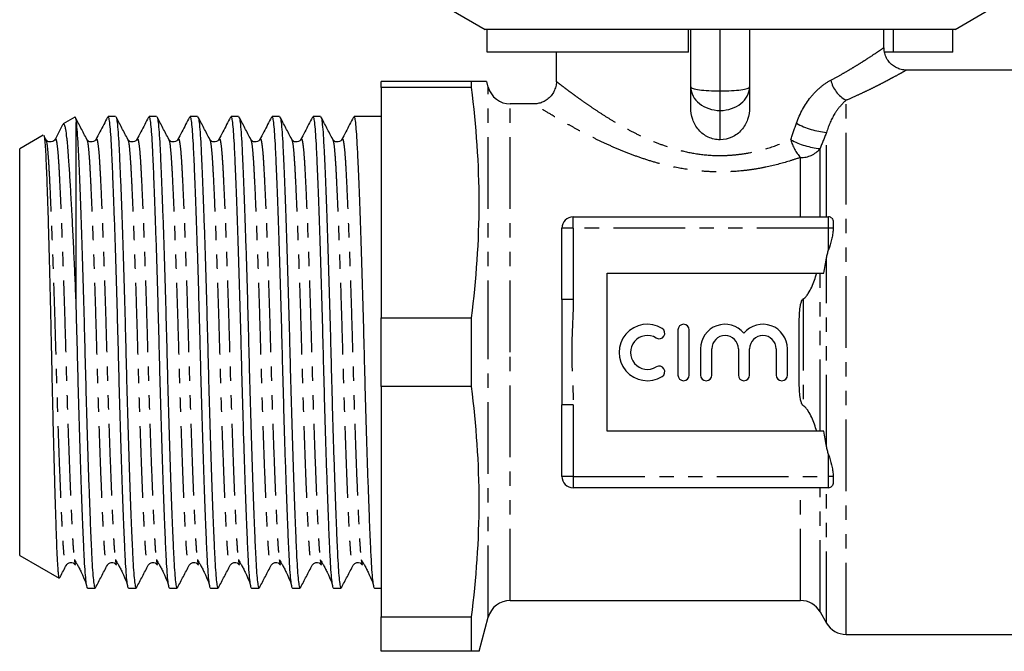
# Model space of a CAD drawing. Extents: x 67 to 312, y 9 to 289.
# Drawn here: x 137 to 225, y 192 to 248 of the extents above; entities that cross this region are included whole.
import ezdxf

# ---------------------------------------------------------------- set-up
doc = ezdxf.new("R2010")
doc.units = 0
doc.linetypes.add('PHANTOM', pattern=[12.7, 6.35, -1.27, 1.27, -1.27, 1.27, -1.27])
doc.layers.get('0').update_dxf_attribs({"linetype": 'CONTINUOUS'})

msp = doc.modelspace()

# ---------------------------------------------------------------- linework, layer by layer
at = {"color": 7, "linetype": 'CONTINUOUS'}
for p, q in [((175.569, 249.253), (178.569, 247.521)), ((220.169, 247.521), (223.169, 249.253)), ((178.758, 247.521), (178.569, 247.521)), ((196.569, 247.521), (178.758, 247.521)), ((178.758, 245.521), (178.758, 247.521)), ((220.169, 247.521), (196.569, 247.521)), ((196.569, 245.521), (196.569, 247.521)), ((196.769, 242.422), (196.769, 247.521)), ((201.969, 247.521), (201.969, 242.422)), ((213.869, 245.918), (213.869, 247.521)), ((214.715, 245.521), (214.715, 247.521)), ((219.979, 245.521), (219.979, 247.521)), ((196.569, 245.521), (178.758, 245.521)), ((184.869, 245.521), (184.869, 242.915)), ((214.715, 245.521), (213.914, 245.521)), ((219.979, 245.521), (214.715, 245.521)), ((231.969, 243.921), (215.867, 243.921)), ((177.369, 242.921), (169.369, 242.921)), ((169.369, 242.372), (169.369, 242.921)), ((177.369, 242.372), (169.369, 242.372)), ((169.369, 242.372), (169.369, 221.97)), ((177.369, 242.372), (177.369, 242.921)), ((178.847, 242.404), (178.708, 242.921)), ((196.769, 240.612), (196.769, 242.422)), ((201.969, 242.422), (201.969, 240.612)), ((182.88, 240.921), (180.779, 240.921)), ((142.256, 239.756), (141.22, 239.158)), ((145.861, 239.821), (145.203, 239.821)), ((149.489, 239.821), (148.831, 239.821)), ((153.117, 239.821), (152.459, 239.821)), ((156.745, 239.821), (156.087, 239.821)), ((160.373, 239.821), (159.715, 239.821)), ((164.001, 239.821), (163.343, 239.821)), ((169.369, 239.821), (166.971, 239.821)), ((141.171, 239.078), (140.495, 237.783)), ((142.369, 223.182), (142.369, 239.285)), ((139.458, 238.14), (137.369, 236.934)), ((139.685, 237.783), (139.507, 238.122)), ((139.68, 237.736), (139.684, 237.725)), ((140.495, 237.725), (140.5, 237.738)), ((143.308, 237.736), (143.312, 237.725)), ((144.123, 237.725), (144.128, 237.738)), ((146.936, 237.736), (146.94, 237.725)), ((147.751, 237.725), (147.756, 237.738)), ((150.564, 237.736), (150.568, 237.725)), ((151.379, 237.725), (151.384, 237.738)), ((154.192, 237.736), (154.196, 237.725)), ((155.007, 237.725), (155.012, 237.738)), ((157.82, 237.736), (157.824, 237.725)), ((158.635, 237.725), (158.64, 237.738)), ((161.448, 237.736), (161.452, 237.725)), ((162.263, 237.725), (162.268, 237.738)), ((165.076, 237.736), (165.08, 237.725)), ((165.891, 237.725), (165.896, 237.738)), ((137.369, 218.921), (137.369, 236.934)), ((186.369, 230.921), (208.969, 230.921)), ((209.369, 230.46), (209.369, 229.921)), ((185.369, 223.585), (185.369, 229.921)), ((209.369, 229.921), (209.369, 229.801)), ((189.369, 225.921), (208.539, 225.921)), ((189.369, 211.921), (189.369, 225.921)), ((185.369, 223.585), (185.369, 214.257)), ((169.369, 221.97), (177.369, 221.97)), ((169.369, 215.872), (169.369, 221.97)), ((177.369, 215.872), (177.369, 221.97)), ((195.634, 220.902), (195.634, 216.902)), ((196.634, 216.902), (196.634, 220.902)), ((206.369, 216.673), (206.369, 221.169)), ((137.369, 200.908), (137.369, 218.921)), ((197.634, 219.228), (197.634, 216.902)), ((198.634, 216.902), (198.634, 219.228)), ((200.982, 219.228), (200.982, 216.902)), ((201.982, 216.902), (201.982, 219.228)), ((204.33, 219.228), (204.33, 216.902)), ((205.33, 216.902), (205.33, 219.228)), ((177.369, 215.872), (169.369, 215.872)), ((169.369, 215.872), (169.369, 195.47)), ((185.369, 207.921), (185.369, 214.257)), ((208.539, 211.921), (189.369, 211.921)), ((209.369, 208.041), (209.369, 207.921)), ((209.369, 207.921), (209.369, 207.382)), ((208.969, 206.921), (186.369, 206.921)), ((137.369, 200.908), (140.853, 198.896)), ((141.494, 200.107), (141.498, 200.117)), ((145.122, 200.107), (145.126, 200.117)), ((148.75, 200.107), (148.754, 200.117)), ((152.378, 200.107), (152.382, 200.117)), ((156.006, 200.107), (156.01, 200.117)), ((159.634, 200.107), (159.638, 200.117)), ((163.262, 200.107), (163.266, 200.117)), ((166.89, 200.107), (166.894, 200.117)), ((143.389, 198.021), (144.047, 198.021)), ((147.017, 198.021), (147.675, 198.021)), ((150.645, 198.021), (151.303, 198.021)), ((154.273, 198.021), (154.931, 198.021)), ((157.901, 198.021), (158.559, 198.021)), ((161.529, 198.021), (162.187, 198.021)), ((165.157, 198.021), (165.815, 198.021)), ((168.785, 198.021), (169.369, 198.021)), ((180.779, 196.921), (206.482, 196.921)), ((169.369, 195.47), (177.369, 195.47)), ((169.369, 192.421), (169.369, 195.47)), ((177.369, 192.421), (177.369, 195.47)), ((178.039, 192.421), (178.847, 195.439)), ((208.214, 195.921), (208.791, 194.921)), ((210.523, 193.921), (231.969, 193.921)), ((177.369, 192.421), (169.369, 192.421))]:
    msp.add_line(p, q, dxfattribs=at)
at = {"color": 8, "linetype": 'PHANTOM'}
for p, q in [((199.369, 242.076), (199.369, 247.521)), ((178.847, 218.921), (178.847, 242.404)), ((199.369, 240.344), (199.369, 242.076)), ((180.779, 218.921), (180.779, 240.921)), ((210.523, 193.921), (210.523, 241.243)), ((199.369, 237.746), (199.369, 240.344)), ((208.791, 230.921), (208.791, 238.405)), ((208.214, 230.921), (208.214, 236.961)), ((206.482, 230.921), (206.482, 236.177)), ((186.369, 229.921), (186.369, 230.921)), ((208.969, 229.921), (208.969, 230.921)), ((186.369, 229.921), (185.369, 229.921)), ((186.369, 229.921), (186.369, 223.585)), ((208.969, 229.921), (186.369, 229.921)), ((208.969, 227.988), (208.969, 229.921)), ((209.369, 229.921), (208.969, 229.921)), ((208.791, 210.569), (208.791, 227.273)), ((208.214, 211.921), (208.214, 225.921)), ((186.369, 223.585), (185.369, 223.585)), ((206.721, 223.652), (206.721, 214.19)), ((178.847, 195.439), (178.847, 218.921)), ((180.779, 196.921), (180.779, 218.921)), ((186.369, 214.257), (185.369, 214.257)), ((186.369, 214.257), (186.369, 207.921)), ((208.969, 207.921), (208.969, 209.854)), ((186.369, 207.921), (185.369, 207.921)), ((186.369, 207.921), (186.369, 206.921)), ((186.369, 207.921), (208.969, 207.921)), ((209.369, 207.921), (208.969, 207.921)), ((208.969, 206.921), (208.969, 207.921)), ((206.482, 196.921), (206.482, 206.921)), ((208.214, 195.921), (208.214, 206.921)), ((208.791, 194.921), (208.791, 206.921))]:
    msp.add_line(p, q, dxfattribs=at)
at = {"color": 7, "linetype": 'CONTINUOUS'}
for centre, radius, start, end in [((180.779, 242.921), 2, 195, 270), ((186.369, 229.921), 1, 90, 180), ((208.969, 230.521), 0.4, 41.57697, 90), ((192.932, 218.902), 2.5, 58.62081, 301.37919), ((196.134, 220.902), 0.5, 0, 180), ((199.808, 219.228), 2.174, 39.64611, 180), ((203.156, 219.228), 2.174, 0, 140.35389), ((193.974, 220.61), 0.5, 238.62081, 58.62081), ((192.932, 218.902), 1.5, 58.62081, 301.37919), ((199.808, 219.228), 1.174, 0, 180), ((203.156, 219.228), 1.174, 0, 180), ((193.974, 217.195), 0.5, 301.37919, 121.37919), ((196.134, 216.902), 0.5, 180, 0), ((198.134, 216.902), 0.5, 180, 0), ((201.482, 216.902), 0.5, 180, 0), ((204.83, 216.902), 0.5, 180, 0), ((186.369, 207.921), 1, 180, 270), ((208.969, 207.321), 0.4, 270, 318.42303), ((180.779, 194.921), 2, 90, 165), ((206.482, 194.921), 2, 30, 90), ((210.523, 195.921), 2, 210, 270)]:
    msp.add_arc(centre, radius, start, end, dxfattribs=at)
at = {"color": 8, "linetype": 'PHANTOM'}
for centre, radius, start, end in [((211.782, 243.601), 2.673, 192.36208, 241.90047), ((209.275, 244.769), 6.383, 240.45181, 265.65573), ((209.472, 238.841), 4.005, 195.88262, 221.70749), ((208.957, 244.1), 7.177, 242.2952, 264.06087), ((206.555, 238.321), 2.145, 268.06054, 320.66515)]:
    msp.add_arc(centre, radius, start, end, dxfattribs=at)
for ratio, start_param, end_param in [(0.799408, 3.141593, 4.712389), (0.133235, 3.141593, 4.712389), (0.799408, 4.712389, 6.283185), (0.133235, 4.712389, 6.283185)]:
    msp.add_ellipse((199.369, 242.422), major_axis=(2.6, 0), ratio=ratio, start_param=start_param, end_param=end_param, dxfattribs=at)
for points, knots in [([(209.171, 243.029), (209.471, 243.19), (210.021, 243.486), (210.743, 243.904), (211.372, 244.282), (211.945, 244.64), (212.596, 245.058), (213.111, 245.402), (213.481, 245.653), (213.695, 245.8), (213.824, 245.89), (213.88, 245.929), (213.866, 245.919), (213.865, 245.918)], [0, 0, 0, 0, 0.107794, 0.197525, 0.287691, 0.379296, 0.471443, 0.639114, 0.724073, 0.810186, 0.899577, 0.990574, 1, 1, 1, 1]), ([(215.867, 243.92), (215.867, 243.92), (215.884, 243.93), (215.822, 243.895), (215.676, 243.812), (215.355, 243.633), (214.882, 243.372), (214.251, 243.034), (213.691, 242.741), (213.046, 242.413), (212.326, 242.06), (211.495, 241.668), (210.864, 241.392), (210.523, 241.243)], [0, 0, 0, 0, 0.003465, 0.0955, 0.188434, 0.271285, 0.439818, 0.525608, 0.615556, 0.706056, 0.798149, 0.890737, 1, 1, 1, 1]), ([(184.877, 242.915), (184.874, 242.917), (184.862, 242.927), (184.927, 242.875), (185.079, 242.757), (185.326, 242.566), (185.653, 242.316), (186.054, 242.014), (186.532, 241.66), (187.102, 241.248), (187.769, 240.781), (188.538, 240.263), (189.386, 239.719), (190.293, 239.173), (191.253, 238.637), (192.261, 238.125), (193.341, 237.638), (194.629, 237.144), (196.16, 236.693), (197.991, 236.375), (199.612, 236.323), (200.951, 236.43), (202.271, 236.634), (203.875, 237.044), (205.034, 237.51), (205.62, 237.745)], [0, 0, 0, 0, 0.00874, 0.046171, 0.083976, 0.122537, 0.159541, 0.197121, 0.234976, 0.273372, 0.316057, 0.35903, 0.402835, 0.446904, 0.488716, 0.531034, 0.573623, 0.616814, 0.67579, 0.735851, 0.800833, 0.834037, 0.867925, 0.933307, 1, 1, 1, 1]), ([(206.127, 239.216), (206.427, 240.073), (206.863, 240.863), (207.653, 241.843), (207.943, 242.142), (208.544, 242.651), (208.854, 242.862), (209.171, 243.029)], [0, 0, 0, 0, 0.5, 0.5, 0.75, 0.75, 1, 1, 1, 1]), ([(206.482, 236.177), (206.156, 236.068), (205.17, 235.738), (203.769, 235.377), (202.318, 235.114), (200.824, 234.927), (199.29, 234.87), (197.805, 234.951), (196.416, 235.105), (195.099, 235.352), (193.712, 235.708), (192.561, 236.062), (191.346, 236.499), (190.177, 236.975), (189.074, 237.47), (188.045, 237.968), (187.088, 238.461), (186.197, 238.943), (185.429, 239.377), (184.574, 239.874), (183.898, 240.282), (183.408, 240.584), (183.058, 240.802), (182.875, 240.917), (182.879, 240.915), (182.88, 240.914)], [0, 0, 0, 0, 0.033439, 0.101083, 0.135383, 0.169293, 0.238297, 0.273497, 0.303903, 0.365488, 0.396686, 0.438609, 0.480821, 0.523858, 0.567155, 0.6089, 0.650886, 0.693671, 0.736764, 0.772519, 0.8452, 0.882276, 0.914555, 0.98036, 1, 1, 1, 1]), ([(210.523, 241.243), (210.353, 241.097), (210.182, 240.927), (209.847, 240.538), (209.683, 240.318), (209.228, 239.598), (208.968, 239.029), (208.791, 238.405)], [0, 0, 0, 0, 0.25, 0.25, 0.5, 0.5, 1, 1, 1, 1]), ([(139.684, 237.725), (139.704, 237.691), (139.756, 237.603), (139.836, 236.933), (139.922, 235.815), (140.003, 234.285), (140.092, 232.378), (140.186, 230.096), (140.283, 227.509), (140.379, 224.715), (140.471, 221.823), (140.553, 218.907), (140.636, 215.992), (140.728, 213.101), (140.823, 210.308), (140.92, 207.724), (141.015, 205.445), (141.104, 203.54), (141.184, 202.02), (141.271, 200.883), (141.364, 200.201), (141.44, 199.937), (141.483, 200.072), (141.494, 200.107)], [0, 0, 0, 0, 0.031017, 0.081548, 0.130827, 0.179192, 0.22895, 0.279768, 0.331022, 0.382058, 0.432234, 0.480976, 0.529718, 0.579895, 0.63093, 0.682184, 0.733002, 0.78276, 0.831126, 0.880405, 0.930935, 0.982116, 1, 1, 1, 1]), ([(140.5, 237.738), (140.511, 237.772), (140.554, 237.905), (140.63, 237.641), (140.723, 236.96), (140.809, 235.823), (140.889, 234.303), (140.979, 232.397), (141.073, 230.118), (141.17, 227.534), (141.266, 224.741), (141.357, 221.851), (141.44, 218.935), (141.523, 216.019), (141.614, 213.127), (141.71, 210.333), (141.807, 207.746), (141.901, 205.466), (141.991, 203.553), (142.071, 202.043), (142.145, 201.021), (142.193, 200.69), (142.211, 200.567)], [0, 0, 0, 0, 0.01844, 0.072475, 0.125824, 0.17785, 0.228913, 0.281446, 0.335097, 0.38921, 0.443091, 0.496065, 0.547525, 0.598985, 0.65196, 0.705841, 0.759953, 0.813605, 0.866138, 0.9172, 0.969227, 1, 1, 1, 1]), ([(143.312, 237.725), (143.332, 237.691), (143.384, 237.603), (143.464, 236.933), (143.55, 235.815), (143.631, 234.285), (143.72, 232.378), (143.814, 230.096), (143.911, 227.509), (144.007, 224.715), (144.099, 221.823), (144.181, 218.907), (144.264, 215.992), (144.356, 213.101), (144.451, 210.308), (144.548, 207.724), (144.643, 205.445), (144.732, 203.54), (144.812, 202.02), (144.899, 200.883), (144.992, 200.201), (145.068, 199.937), (145.111, 200.072), (145.122, 200.107)], [0, 0, 0, 0, 0.031017, 0.081548, 0.130827, 0.179192, 0.22895, 0.279768, 0.331022, 0.382058, 0.432234, 0.480976, 0.529718, 0.579895, 0.63093, 0.682184, 0.733002, 0.78276, 0.831126, 0.880405, 0.930935, 0.982116, 1, 1, 1, 1]), ([(144.128, 237.738), (144.139, 237.772), (144.182, 237.905), (144.258, 237.641), (144.351, 236.96), (144.437, 235.823), (144.517, 234.303), (144.607, 232.397), (144.701, 230.118), (144.798, 227.534), (144.894, 224.741), (144.985, 221.851), (145.068, 218.935), (145.151, 216.019), (145.242, 213.127), (145.338, 210.333), (145.435, 207.746), (145.529, 205.466), (145.619, 203.553), (145.699, 202.043), (145.773, 201.021), (145.821, 200.69), (145.839, 200.567)], [0, 0, 0, 0, 0.01844, 0.072475, 0.125824, 0.17785, 0.228913, 0.281446, 0.335097, 0.38921, 0.443091, 0.496065, 0.547525, 0.598985, 0.65196, 0.705841, 0.759953, 0.813605, 0.866138, 0.9172, 0.969227, 1, 1, 1, 1]), ([(146.94, 237.725), (146.96, 237.691), (147.012, 237.603), (147.092, 236.933), (147.178, 235.815), (147.259, 234.285), (147.348, 232.378), (147.442, 230.096), (147.539, 227.509), (147.635, 224.715), (147.727, 221.823), (147.809, 218.907), (147.892, 215.992), (147.984, 213.101), (148.079, 210.308), (148.176, 207.724), (148.271, 205.445), (148.36, 203.54), (148.44, 202.02), (148.527, 200.883), (148.62, 200.201), (148.696, 199.937), (148.739, 200.072), (148.75, 200.107)], [0, 0, 0, 0, 0.031017, 0.081548, 0.130827, 0.179192, 0.22895, 0.279768, 0.331022, 0.382058, 0.432234, 0.480976, 0.529718, 0.579895, 0.63093, 0.682184, 0.733002, 0.78276, 0.831126, 0.880405, 0.930935, 0.982116, 1, 1, 1, 1]), ([(147.756, 237.738), (147.767, 237.772), (147.81, 237.905), (147.886, 237.641), (147.979, 236.96), (148.065, 235.823), (148.145, 234.303), (148.235, 232.397), (148.329, 230.118), (148.426, 227.534), (148.522, 224.741), (148.613, 221.851), (148.696, 218.935), (148.779, 216.019), (148.87, 213.127), (148.966, 210.333), (149.063, 207.746), (149.157, 205.466), (149.247, 203.553), (149.327, 202.043), (149.401, 201.021), (149.449, 200.69), (149.467, 200.567)], [0, 0, 0, 0, 0.01844, 0.072475, 0.125824, 0.17785, 0.228913, 0.281446, 0.335097, 0.38921, 0.443091, 0.496065, 0.547525, 0.598985, 0.65196, 0.705841, 0.759953, 0.813605, 0.866138, 0.9172, 0.969227, 1, 1, 1, 1]), ([(150.568, 237.725), (150.588, 237.691), (150.64, 237.603), (150.72, 236.933), (150.806, 235.815), (150.887, 234.285), (150.976, 232.378), (151.07, 230.096), (151.167, 227.509), (151.263, 224.715), (151.355, 221.823), (151.437, 218.907), (151.52, 215.992), (151.612, 213.101), (151.707, 210.308), (151.804, 207.724), (151.899, 205.445), (151.988, 203.54), (152.068, 202.02), (152.155, 200.883), (152.248, 200.201), (152.324, 199.937), (152.367, 200.072), (152.378, 200.107)], [0, 0, 0, 0, 0.031017, 0.081548, 0.130827, 0.179192, 0.22895, 0.279768, 0.331022, 0.382058, 0.432234, 0.480976, 0.529718, 0.579895, 0.63093, 0.682184, 0.733002, 0.78276, 0.831126, 0.880405, 0.930935, 0.982116, 1, 1, 1, 1]), ([(151.384, 237.738), (151.395, 237.772), (151.438, 237.905), (151.514, 237.641), (151.607, 236.96), (151.693, 235.823), (151.773, 234.303), (151.863, 232.397), (151.957, 230.118), (152.054, 227.534), (152.15, 224.741), (152.241, 221.851), (152.324, 218.935), (152.407, 216.019), (152.498, 213.127), (152.594, 210.333), (152.691, 207.746), (152.785, 205.466), (152.875, 203.553), (152.955, 202.043), (153.029, 201.021), (153.077, 200.69), (153.095, 200.567)], [0, 0, 0, 0, 0.01844, 0.072475, 0.125824, 0.17785, 0.228913, 0.281446, 0.335097, 0.38921, 0.443091, 0.496065, 0.547525, 0.598985, 0.65196, 0.705841, 0.759953, 0.813605, 0.866138, 0.9172, 0.969227, 1, 1, 1, 1]), ([(154.196, 237.725), (154.216, 237.691), (154.268, 237.603), (154.348, 236.933), (154.434, 235.815), (154.515, 234.285), (154.604, 232.378), (154.698, 230.096), (154.795, 227.509), (154.891, 224.715), (154.983, 221.823), (155.065, 218.907), (155.148, 215.992), (155.24, 213.101), (155.335, 210.308), (155.432, 207.724), (155.527, 205.445), (155.616, 203.54), (155.696, 202.02), (155.783, 200.883), (155.876, 200.201), (155.952, 199.937), (155.995, 200.072), (156.006, 200.107)], [0, 0, 0, 0, 0.031017, 0.081548, 0.130827, 0.179192, 0.22895, 0.279768, 0.331022, 0.382058, 0.432234, 0.480976, 0.529718, 0.579895, 0.63093, 0.682184, 0.733002, 0.78276, 0.831126, 0.880405, 0.930935, 0.982116, 1, 1, 1, 1]), ([(155.012, 237.738), (155.023, 237.772), (155.066, 237.905), (155.142, 237.641), (155.235, 236.96), (155.321, 235.823), (155.401, 234.303), (155.491, 232.397), (155.585, 230.118), (155.682, 227.534), (155.778, 224.741), (155.869, 221.851), (155.952, 218.935), (156.035, 216.019), (156.126, 213.127), (156.222, 210.333), (156.319, 207.746), (156.413, 205.466), (156.503, 203.553), (156.583, 202.043), (156.657, 201.021), (156.705, 200.69), (156.723, 200.567)], [0, 0, 0, 0, 0.01844, 0.0724751, 0.1258236, 0.1778504, 0.2289128, 0.2814457, 0.3350972, 0.3892096, 0.4430905, 0.4960653, 0.5475252, 0.5989852, 0.6519599, 0.7058409, 0.7599533, 0.8136048, 0.8661377, 0.9172001, 0.9692268, 1, 1, 1, 1]), ([(157.824, 237.725), (157.844, 237.691), (157.896, 237.603), (157.976, 236.933), (158.062, 235.815), (158.143, 234.285), (158.232, 232.378), (158.326, 230.096), (158.423, 227.509), (158.519, 224.715), (158.611, 221.823), (158.693, 218.907), (158.776, 215.992), (158.868, 213.101), (158.963, 210.308), (159.06, 207.724), (159.155, 205.445), (159.244, 203.54), (159.324, 202.02), (159.411, 200.883), (159.504, 200.201), (159.58, 199.937), (159.623, 200.072), (159.634, 200.107)], [0, 0, 0, 0, 0.031017, 0.081548, 0.130827, 0.179192, 0.22895, 0.279768, 0.331022, 0.382058, 0.432234, 0.480976, 0.529718, 0.579895, 0.63093, 0.682184, 0.733002, 0.78276, 0.831126, 0.880405, 0.930935, 0.982116, 1, 1, 1, 1]), ([(158.64, 237.738), (158.651, 237.772), (158.694, 237.905), (158.77, 237.641), (158.863, 236.96), (158.949, 235.823), (159.029, 234.303), (159.119, 232.397), (159.213, 230.118), (159.31, 227.534), (159.406, 224.741), (159.497, 221.851), (159.58, 218.935), (159.663, 216.019), (159.754, 213.127), (159.85, 210.333), (159.947, 207.746), (160.041, 205.466), (160.131, 203.553), (160.211, 202.043), (160.285, 201.021), (160.333, 200.69), (160.351, 200.567)], [0, 0, 0, 0, 0.01844, 0.0724751, 0.1258236, 0.1778504, 0.2289128, 0.2814457, 0.3350972, 0.3892096, 0.4430905, 0.4960653, 0.5475252, 0.5989852, 0.6519599, 0.7058409, 0.7599533, 0.8136048, 0.8661377, 0.9172001, 0.9692268, 1, 1, 1, 1]), ([(161.452, 237.725), (161.472, 237.691), (161.524, 237.603), (161.604, 236.933), (161.69, 235.815), (161.771, 234.285), (161.86, 232.378), (161.954, 230.096), (162.051, 227.509), (162.147, 224.715), (162.239, 221.823), (162.321, 218.907), (162.404, 215.992), (162.496, 213.101), (162.591, 210.308), (162.688, 207.724), (162.783, 205.445), (162.872, 203.54), (162.952, 202.02), (163.039, 200.883), (163.132, 200.201), (163.208, 199.937), (163.251, 200.072), (163.262, 200.107)], [0, 0, 0, 0, 0.031017, 0.081548, 0.130827, 0.179192, 0.22895, 0.279768, 0.331022, 0.382058, 0.432234, 0.480976, 0.529718, 0.579895, 0.63093, 0.682184, 0.733002, 0.78276, 0.831126, 0.880405, 0.930935, 0.982116, 1, 1, 1, 1]), ([(162.268, 237.738), (162.279, 237.772), (162.322, 237.905), (162.398, 237.641), (162.491, 236.96), (162.577, 235.823), (162.657, 234.303), (162.747, 232.397), (162.841, 230.118), (162.938, 227.534), (163.034, 224.741), (163.125, 221.851), (163.208, 218.935), (163.291, 216.019), (163.382, 213.127), (163.478, 210.333), (163.575, 207.746), (163.669, 205.466), (163.759, 203.553), (163.839, 202.043), (163.913, 201.021), (163.961, 200.69), (163.979, 200.567)], [0, 0, 0, 0, 0.01844, 0.0724751, 0.1258236, 0.1778504, 0.2289128, 0.2814457, 0.3350972, 0.3892096, 0.4430905, 0.4960653, 0.5475252, 0.5989852, 0.6519599, 0.7058409, 0.7599533, 0.8136048, 0.8661377, 0.9172001, 0.9692268, 1, 1, 1, 1]), ([(165.08, 237.725), (165.1, 237.691), (165.152, 237.603), (165.232, 236.933), (165.318, 235.815), (165.399, 234.285), (165.488, 232.378), (165.582, 230.096), (165.679, 227.509), (165.775, 224.715), (165.867, 221.823), (165.949, 218.907), (166.032, 215.992), (166.124, 213.101), (166.219, 210.308), (166.316, 207.724), (166.411, 205.445), (166.5, 203.54), (166.58, 202.02), (166.667, 200.883), (166.76, 200.201), (166.836, 199.937), (166.879, 200.072), (166.89, 200.107)], [0, 0, 0, 0, 0.031017, 0.081548, 0.130827, 0.179192, 0.22895, 0.279768, 0.331022, 0.382058, 0.432234, 0.480976, 0.529718, 0.579895, 0.63093, 0.682184, 0.733002, 0.78276, 0.831126, 0.880405, 0.930935, 0.982116, 1, 1, 1, 1]), ([(165.896, 237.738), (165.907, 237.772), (165.95, 237.905), (166.026, 237.641), (166.119, 236.96), (166.205, 235.823), (166.285, 234.303), (166.375, 232.397), (166.469, 230.118), (166.566, 227.534), (166.662, 224.741), (166.753, 221.851), (166.836, 218.935), (166.919, 216.019), (167.01, 213.127), (167.106, 210.333), (167.203, 207.746), (167.297, 205.466), (167.387, 203.553), (167.467, 202.043), (167.541, 201.021), (167.589, 200.69), (167.607, 200.567)], [0, 0, 0, 0, 0.01844, 0.0724751, 0.1258236, 0.1778504, 0.2289128, 0.2814457, 0.3350972, 0.3892096, 0.4430905, 0.4960653, 0.5475252, 0.5989852, 0.6519599, 0.7058409, 0.7599533, 0.8136048, 0.8661377, 0.9172001, 0.9692268, 1, 1, 1, 1]), ([(186.369, 223.585), (186.369, 222.807), (186.33, 222.03), (186.262, 220.476), (186.235, 219.699), (186.235, 218.143), (186.262, 217.366), (186.33, 215.812), (186.369, 215.035), (186.369, 214.257)], [0, 0, 0, 0, 0.25, 0.25, 0.5, 0.5, 0.75, 0.75, 1, 1, 1, 1])]:
    msp.add_open_spline(points, degree=3, knots=knots, dxfattribs=at)
at = {"color": 7, "linetype": 'CONTINUOUS'}
for points, knots in [([(215.867, 243.922), (215.861, 243.922), (215.701, 243.909), (215.403, 243.965), (214.987, 244.108), (214.612, 244.344), (214.284, 244.67), (214.04, 245.07), (213.894, 245.496), (213.878, 245.785), (213.871, 245.919)], [0, 0, 0, 0, 0.005043, 0.15424, 0.283869, 0.426601, 0.574153, 0.723379, 0.871937, 1, 1, 1, 1]), ([(178.69, 242.921), (178.694, 242.921), (178.705, 242.921), (178.563, 242.921), (178.28, 242.921), (177.878, 242.921), (177.535, 242.921), (177.369, 242.921)], [0, 0, 0, 0, 0.108429, 0.333381, 0.559316, 0.785513, 1, 1, 1, 1]), ([(184.868, 242.914), (184.868, 242.912), (184.883, 242.763), (184.825, 242.458), (184.679, 242.025), (184.42, 241.63), (184.087, 241.314), (183.716, 241.093), (183.347, 240.97), (183.067, 240.919), (182.914, 240.925), (182.88, 240.927)], [0, 0, 0, 0, 0.001897, 0.14406, 0.291745, 0.441493, 0.593059, 0.729303, 0.853457, 0.966757, 1, 1, 1, 1]), ([(199.369, 237.746), (199.187, 237.746), (199.009, 237.765), (198.659, 237.843), (198.486, 237.902), (197.998, 238.128), (197.706, 238.352), (197.239, 238.892), (197.06, 239.211), (196.825, 239.891), (196.769, 240.25), (196.769, 240.612)], [0, 0, 0, 0, 0.125, 0.125, 0.25, 0.25, 0.5, 0.5, 0.75, 0.75, 1, 1, 1, 1]), ([(201.969, 240.612), (201.969, 240.25), (201.914, 239.895), (201.678, 239.21), (201.504, 238.899), (201.149, 238.488), (201.019, 238.365), (200.736, 238.149), (200.58, 238.055), (200.09, 237.826), (199.733, 237.746), (199.369, 237.746)], [0, 0, 0, 0, 0.25, 0.25, 0.5, 0.5, 0.625, 0.625, 0.75, 0.75, 1, 1, 1, 1]), ([(143.313, 237.783), (143.138, 238.116), (142.79, 238.784), (142.442, 239.452), (142.268, 239.786)], [0, 0, 0, 0, 0.499945, 1, 1, 1, 1]), ([(142.291, 239.729), (142.302, 239.703), (142.319, 239.662), (142.345, 239.501), (142.36, 239.364), (142.369, 239.285)], [0, 0, 0, 0, 0.402992, 0.656897, 1, 1, 1, 1]), ([(145.15, 239.752), (145.035, 239.531), (144.692, 238.874), (144.35, 238.218), (144.123, 237.783)], [0, 0, 0, 0, 0.336823, 1, 1, 1, 1]), ([(147.017, 198.024), (147.016, 198.023), (146.989, 197.961), (146.935, 198.179), (146.856, 198.701), (146.782, 199.601), (146.713, 200.795), (146.645, 202.286), (146.57, 204.076), (146.492, 206.156), (146.411, 208.48), (146.33, 210.99), (146.252, 213.618), (146.177, 216.29), (146.109, 218.967), (146.04, 221.643), (145.965, 224.314), (145.887, 226.937), (145.806, 229.442), (145.726, 231.76), (145.647, 233.831), (145.572, 235.612), (145.504, 237.092), (145.435, 238.28), (145.361, 239.154), (145.283, 239.717), (145.229, 239.785), (145.203, 239.818)], [0, 0, 0, 0, 0.000699, 0.043281, 0.085486, 0.126954, 0.167366, 0.207778, 0.249247, 0.291451, 0.334033, 0.376615, 0.418819, 0.460287, 0.500699, 0.541111, 0.58258, 0.624784, 0.667366, 0.709948, 0.752152, 0.793621, 0.834033, 0.874445, 0.915913, 0.958117, 1, 1, 1, 1]), ([(146.941, 237.783), (146.766, 238.116), (146.418, 238.784), (146.07, 239.452), (145.896, 239.786)], [0, 0, 0, 0, 0.499945, 1, 1, 1, 1]), ([(145.896, 239.753), (145.907, 239.736), (145.941, 239.686), (146.003, 239.282), (146.079, 238.494), (146.154, 237.262), (146.227, 235.69), (146.305, 233.819), (146.386, 231.687), (146.467, 229.362), (146.547, 226.852), (146.626, 224.225), (146.7, 221.552), (146.769, 218.875), (146.837, 216.199), (146.912, 213.529), (146.991, 210.905), (147.071, 208.4), (147.152, 206.083), (147.23, 204.011), (147.305, 202.23), (147.374, 200.75), (147.442, 199.563), (147.517, 198.688), (147.595, 198.125), (147.648, 198.058), (147.675, 198.024)], [0, 0, 0, 0, 0.018473, 0.05483, 0.100652, 0.145307, 0.189584, 0.235107, 0.278106, 0.32149, 0.364874, 0.407873, 0.450123, 0.491296, 0.532469, 0.574718, 0.617718, 0.661101, 0.704485, 0.747484, 0.789734, 0.830907, 0.87208, 0.91433, 0.957329, 1, 1, 1, 1]), ([(148.778, 239.752), (148.663, 239.531), (148.32, 238.874), (147.978, 238.218), (147.751, 237.783)], [0, 0, 0, 0, 0.336823, 1, 1, 1, 1]), ([(150.645, 198.024), (150.644, 198.023), (150.617, 197.961), (150.563, 198.179), (150.484, 198.701), (150.41, 199.601), (150.341, 200.795), (150.273, 202.286), (150.198, 204.076), (150.12, 206.156), (150.039, 208.48), (149.958, 210.99), (149.88, 213.618), (149.805, 216.29), (149.737, 218.967), (149.668, 221.643), (149.593, 224.314), (149.515, 226.937), (149.434, 229.442), (149.354, 231.76), (149.275, 233.831), (149.2, 235.612), (149.132, 237.092), (149.063, 238.28), (148.989, 239.154), (148.911, 239.717), (148.857, 239.785), (148.831, 239.818)], [0, 0, 0, 0, 0.000699, 0.043281, 0.085486, 0.126954, 0.167366, 0.207778, 0.249247, 0.291451, 0.334033, 0.376615, 0.418819, 0.460287, 0.500699, 0.541111, 0.58258, 0.624784, 0.667366, 0.709948, 0.752152, 0.793621, 0.834033, 0.874445, 0.915913, 0.958117, 1, 1, 1, 1]), ([(150.569, 237.783), (150.394, 238.116), (150.046, 238.784), (149.698, 239.452), (149.524, 239.786)], [0, 0, 0, 0, 0.499945, 1, 1, 1, 1]), ([(149.524, 239.753), (149.535, 239.736), (149.569, 239.686), (149.631, 239.282), (149.707, 238.494), (149.782, 237.262), (149.855, 235.69), (149.933, 233.819), (150.014, 231.687), (150.095, 229.362), (150.175, 226.852), (150.254, 224.225), (150.328, 221.552), (150.397, 218.875), (150.465, 216.199), (150.54, 213.529), (150.619, 210.905), (150.699, 208.4), (150.78, 206.083), (150.858, 204.011), (150.933, 202.23), (151.002, 200.75), (151.07, 199.563), (151.145, 198.688), (151.223, 198.125), (151.276, 198.058), (151.303, 198.024)], [0, 0, 0, 0, 0.018473, 0.05483, 0.100652, 0.145307, 0.189584, 0.235107, 0.278106, 0.32149, 0.364874, 0.407873, 0.450123, 0.491296, 0.532469, 0.574718, 0.617718, 0.661101, 0.704485, 0.747484, 0.789734, 0.830907, 0.87208, 0.91433, 0.957329, 1, 1, 1, 1]), ([(152.406, 239.752), (152.291, 239.531), (151.948, 238.874), (151.606, 238.218), (151.379, 237.783)], [0, 0, 0, 0, 0.336823, 1, 1, 1, 1]), ([(154.273, 198.024), (154.272, 198.023), (154.245, 197.961), (154.191, 198.179), (154.112, 198.701), (154.038, 199.601), (153.969, 200.795), (153.901, 202.286), (153.826, 204.076), (153.748, 206.156), (153.667, 208.48), (153.586, 210.99), (153.508, 213.618), (153.433, 216.29), (153.365, 218.967), (153.296, 221.643), (153.221, 224.314), (153.143, 226.937), (153.062, 229.442), (152.982, 231.76), (152.903, 233.831), (152.828, 235.612), (152.76, 237.092), (152.691, 238.28), (152.617, 239.154), (152.539, 239.717), (152.485, 239.785), (152.459, 239.818)], [0, 0, 0, 0, 0.000699, 0.043281, 0.085486, 0.126954, 0.167366, 0.207778, 0.249247, 0.291451, 0.334033, 0.376615, 0.418819, 0.460287, 0.500699, 0.541111, 0.58258, 0.624784, 0.667366, 0.709948, 0.752152, 0.793621, 0.834033, 0.874445, 0.915913, 0.958117, 1, 1, 1, 1]), ([(154.197, 237.783), (154.022, 238.116), (153.674, 238.784), (153.326, 239.452), (153.152, 239.786)], [0, 0, 0, 0, 0.499945, 1, 1, 1, 1]), ([(153.152, 239.753), (153.163, 239.736), (153.197, 239.686), (153.259, 239.282), (153.335, 238.494), (153.41, 237.262), (153.483, 235.69), (153.561, 233.819), (153.642, 231.687), (153.723, 229.362), (153.803, 226.852), (153.882, 224.225), (153.956, 221.552), (154.025, 218.875), (154.093, 216.199), (154.168, 213.529), (154.247, 210.905), (154.327, 208.4), (154.408, 206.083), (154.486, 204.011), (154.561, 202.23), (154.63, 200.75), (154.698, 199.563), (154.773, 198.688), (154.851, 198.125), (154.904, 198.058), (154.931, 198.024)], [0, 0, 0, 0, 0.018473, 0.05483, 0.100652, 0.145307, 0.189584, 0.235107, 0.278106, 0.32149, 0.364874, 0.407873, 0.450123, 0.491296, 0.532469, 0.574718, 0.617718, 0.661101, 0.704485, 0.747484, 0.789734, 0.830907, 0.87208, 0.91433, 0.957329, 1, 1, 1, 1]), ([(156.034, 239.752), (155.919, 239.531), (155.576, 238.874), (155.234, 238.218), (155.007, 237.783)], [0, 0, 0, 0, 0.336823, 1, 1, 1, 1]), ([(157.901, 198.024), (157.9, 198.023), (157.873, 197.961), (157.819, 198.179), (157.74, 198.701), (157.666, 199.601), (157.597, 200.795), (157.529, 202.286), (157.454, 204.076), (157.376, 206.156), (157.295, 208.48), (157.214, 210.99), (157.136, 213.618), (157.061, 216.29), (156.993, 218.967), (156.924, 221.643), (156.849, 224.314), (156.771, 226.937), (156.69, 229.442), (156.61, 231.76), (156.531, 233.831), (156.456, 235.612), (156.388, 237.092), (156.319, 238.28), (156.245, 239.154), (156.167, 239.717), (156.113, 239.785), (156.087, 239.818)], [0, 0, 0, 0, 0.000699, 0.043281, 0.085486, 0.126954, 0.167366, 0.207778, 0.249247, 0.291451, 0.334033, 0.376615, 0.418819, 0.460287, 0.500699, 0.541111, 0.58258, 0.624784, 0.667366, 0.709948, 0.752152, 0.793621, 0.834033, 0.874445, 0.915913, 0.958117, 1, 1, 1, 1]), ([(157.825, 237.783), (157.65, 238.116), (157.302, 238.784), (156.954, 239.452), (156.78, 239.786)], [0, 0, 0, 0, 0.499945, 1, 1, 1, 1]), ([(156.78, 239.753), (156.791, 239.736), (156.825, 239.686), (156.887, 239.282), (156.963, 238.494), (157.038, 237.262), (157.111, 235.69), (157.189, 233.819), (157.27, 231.687), (157.351, 229.362), (157.431, 226.852), (157.51, 224.225), (157.584, 221.552), (157.653, 218.875), (157.721, 216.199), (157.796, 213.529), (157.875, 210.905), (157.955, 208.4), (158.036, 206.083), (158.114, 204.011), (158.189, 202.23), (158.258, 200.75), (158.326, 199.563), (158.401, 198.688), (158.479, 198.125), (158.532, 198.058), (158.559, 198.024)], [0, 0, 0, 0, 0.018473, 0.05483, 0.100652, 0.145307, 0.189584, 0.235107, 0.278106, 0.32149, 0.364874, 0.407873, 0.450123, 0.491296, 0.532469, 0.574718, 0.617718, 0.661101, 0.704485, 0.747484, 0.789734, 0.830907, 0.87208, 0.91433, 0.957329, 1, 1, 1, 1]), ([(159.662, 239.752), (159.547, 239.531), (159.204, 238.874), (158.862, 238.218), (158.635, 237.783)], [0, 0, 0, 0, 0.336823, 1, 1, 1, 1]), ([(161.529, 198.024), (161.528, 198.023), (161.501, 197.961), (161.447, 198.179), (161.368, 198.701), (161.294, 199.601), (161.225, 200.795), (161.157, 202.286), (161.082, 204.076), (161.004, 206.156), (160.923, 208.48), (160.842, 210.99), (160.764, 213.618), (160.689, 216.29), (160.621, 218.967), (160.552, 221.643), (160.477, 224.314), (160.399, 226.937), (160.318, 229.442), (160.238, 231.76), (160.159, 233.831), (160.084, 235.612), (160.016, 237.092), (159.947, 238.28), (159.873, 239.154), (159.795, 239.717), (159.741, 239.785), (159.715, 239.818)], [0, 0, 0, 0, 0.000699, 0.043281, 0.085486, 0.126954, 0.167366, 0.207778, 0.249247, 0.291451, 0.334033, 0.376615, 0.418819, 0.460287, 0.500699, 0.541111, 0.58258, 0.624784, 0.667366, 0.709948, 0.752152, 0.793621, 0.834033, 0.874445, 0.915913, 0.958117, 1, 1, 1, 1]), ([(161.453, 237.783), (161.278, 238.116), (160.93, 238.784), (160.582, 239.452), (160.408, 239.786)], [0, 0, 0, 0, 0.499945, 1, 1, 1, 1]), ([(160.408, 239.753), (160.419, 239.736), (160.453, 239.686), (160.515, 239.282), (160.591, 238.494), (160.666, 237.262), (160.739, 235.69), (160.817, 233.819), (160.898, 231.687), (160.979, 229.362), (161.059, 226.852), (161.138, 224.225), (161.212, 221.552), (161.281, 218.875), (161.349, 216.199), (161.424, 213.529), (161.503, 210.905), (161.583, 208.4), (161.664, 206.083), (161.742, 204.011), (161.817, 202.23), (161.886, 200.75), (161.954, 199.563), (162.029, 198.688), (162.107, 198.125), (162.16, 198.058), (162.187, 198.024)], [0, 0, 0, 0, 0.018473, 0.05483, 0.100652, 0.145307, 0.189584, 0.235107, 0.278106, 0.32149, 0.364874, 0.407873, 0.450123, 0.491296, 0.532469, 0.574718, 0.617718, 0.661101, 0.704485, 0.747484, 0.789734, 0.830907, 0.87208, 0.91433, 0.957329, 1, 1, 1, 1]), ([(163.29, 239.752), (163.175, 239.531), (162.832, 238.874), (162.49, 238.218), (162.263, 237.783)], [0, 0, 0, 0, 0.336823, 1, 1, 1, 1]), ([(165.157, 198.024), (165.156, 198.023), (165.129, 197.961), (165.075, 198.179), (164.996, 198.701), (164.922, 199.601), (164.853, 200.795), (164.785, 202.286), (164.71, 204.076), (164.632, 206.156), (164.551, 208.48), (164.47, 210.99), (164.392, 213.618), (164.317, 216.29), (164.249, 218.967), (164.18, 221.643), (164.105, 224.314), (164.027, 226.937), (163.946, 229.442), (163.866, 231.76), (163.787, 233.831), (163.712, 235.612), (163.644, 237.092), (163.575, 238.28), (163.501, 239.154), (163.423, 239.717), (163.369, 239.785), (163.343, 239.818)], [0, 0, 0, 0, 0.000699, 0.043281, 0.085486, 0.126954, 0.167366, 0.207778, 0.249247, 0.291451, 0.334033, 0.376615, 0.418819, 0.460287, 0.500699, 0.541111, 0.58258, 0.624784, 0.667366, 0.709948, 0.752152, 0.793621, 0.834033, 0.874445, 0.915913, 0.958117, 1, 1, 1, 1]), ([(165.081, 237.783), (164.906, 238.116), (164.558, 238.784), (164.21, 239.452), (164.036, 239.786)], [0, 0, 0, 0, 0.499945, 1, 1, 1, 1]), ([(164.036, 239.753), (164.047, 239.736), (164.081, 239.686), (164.143, 239.282), (164.219, 238.494), (164.294, 237.262), (164.367, 235.69), (164.445, 233.819), (164.526, 231.687), (164.607, 229.362), (164.687, 226.852), (164.766, 224.225), (164.84, 221.552), (164.909, 218.875), (164.977, 216.199), (165.052, 213.529), (165.131, 210.905), (165.211, 208.4), (165.292, 206.083), (165.37, 204.011), (165.445, 202.23), (165.514, 200.75), (165.582, 199.563), (165.657, 198.688), (165.735, 198.125), (165.788, 198.058), (165.815, 198.024)], [0, 0, 0, 0, 0.018473, 0.05483, 0.100652, 0.145307, 0.189584, 0.235107, 0.278106, 0.32149, 0.364874, 0.407873, 0.450123, 0.491296, 0.532469, 0.574718, 0.617718, 0.661101, 0.704485, 0.747484, 0.789734, 0.830907, 0.87208, 0.91433, 0.957329, 1, 1, 1, 1]), ([(166.918, 239.752), (166.803, 239.531), (166.46, 238.874), (166.118, 238.218), (165.891, 237.783)], [0, 0, 0, 0, 0.336823, 1, 1, 1, 1]), ([(168.785, 198.024), (168.784, 198.023), (168.757, 197.961), (168.703, 198.179), (168.624, 198.701), (168.55, 199.601), (168.481, 200.795), (168.413, 202.286), (168.338, 204.076), (168.26, 206.156), (168.179, 208.48), (168.098, 210.99), (168.02, 213.618), (167.945, 216.29), (167.877, 218.967), (167.808, 221.643), (167.733, 224.314), (167.655, 226.937), (167.574, 229.442), (167.494, 231.76), (167.415, 233.831), (167.34, 235.612), (167.272, 237.092), (167.203, 238.28), (167.129, 239.154), (167.051, 239.717), (166.997, 239.785), (166.971, 239.818)], [0, 0, 0, 0, 0.000699, 0.043281, 0.085486, 0.126954, 0.167366, 0.207778, 0.249247, 0.291451, 0.334033, 0.376615, 0.418819, 0.460287, 0.500699, 0.541111, 0.58258, 0.624784, 0.667366, 0.709948, 0.752152, 0.793621, 0.834033, 0.874445, 0.915913, 0.958117, 1, 1, 1, 1]), ([(142.369, 223.182), (142.336, 223.981), (142.281, 225.321), (142.189, 227.39), (142.096, 229.371), (142.002, 231.206), (141.91, 232.901), (141.818, 234.463), (141.728, 235.825), (141.653, 236.854), (141.598, 237.485), (141.53, 238.125), (141.46, 238.622), (141.377, 238.995), (141.315, 239.135), (141.25, 239.195), (141.21, 239.122), (141.182, 239.072)], [0, 0, 0, 0, 0.0846587, 0.1419364, 0.2290873, 0.3139346, 0.3709798, 0.4581738, 0.5463681, 0.6061232, 0.666762, 0.6972347, 0.7845347, 0.8437043, 0.9037574, 0.9339334, 1, 1, 1, 1]), ([(142.369, 239.285), (142.396, 239.024), (142.451, 238.509), (142.526, 237.258), (142.599, 235.691), (142.677, 233.818), (142.758, 231.687), (142.839, 229.362), (142.919, 226.852), (142.998, 224.225), (143.072, 221.552), (143.141, 218.875), (143.209, 216.199), (143.284, 213.529), (143.363, 210.905), (143.443, 208.4), (143.524, 206.083), (143.602, 204.011), (143.677, 202.23), (143.746, 200.75), (143.814, 199.563), (143.889, 198.688), (143.967, 198.125), (144.02, 198.058), (144.047, 198.024)], [0, 0, 0, 0, 0.04848, 0.095725, 0.142572, 0.190735, 0.236229, 0.282129, 0.32803, 0.373524, 0.418224, 0.461786, 0.505347, 0.550048, 0.595541, 0.641442, 0.687342, 0.732836, 0.777536, 0.821098, 0.864659, 0.90936, 0.954853, 1, 1, 1, 1]), ([(139.504, 238.121), (139.505, 238.121), (139.525, 238.131), (139.559, 237.904), (139.609, 237.444), (139.659, 236.737), (139.704, 235.783), (139.75, 234.634), (139.799, 233.293), (139.849, 231.745), (139.901, 230.044), (139.953, 228.2), (140.005, 226.22), (140.056, 224.152), (140.106, 222.014), (140.154, 219.829), (140.198, 217.635), (140.246, 215.443), (140.296, 213.293), (140.347, 211.204), (140.4, 209.194), (140.452, 207.315), (140.503, 205.568), (140.554, 203.973), (140.602, 202.589), (140.647, 201.397), (140.694, 200.405), (140.743, 199.666), (140.794, 199.163), (140.834, 198.901), (140.862, 198.919), (140.869, 198.924)], [0, 0, 0, 0, 0.002294, 0.041994, 0.068705, 0.109602, 0.149299, 0.176006, 0.216879, 0.256928, 0.283872, 0.325116, 0.36537, 0.392454, 0.43392, 0.474172, 0.501253, 0.542704, 0.58324, 0.610511, 0.652252, 0.693059, 0.720515, 0.762552, 0.803358, 0.830813, 0.87284, 0.913864, 0.941462, 0.983701, 1, 1, 1, 1]), ([(140.496, 237.786), (140.467, 237.741), (140.404, 237.646), (140.163, 237.527), (139.838, 237.58), (139.736, 237.716), (139.683, 237.786)], [0, 0, 0, 0, 0.214641, 0.455486, 0.720149, 1, 1, 1, 1]), ([(144.124, 237.786), (144.095, 237.741), (144.032, 237.646), (143.791, 237.527), (143.466, 237.58), (143.364, 237.716), (143.311, 237.786)], [0, 0, 0, 0, 0.214641, 0.455486, 0.720149, 1, 1, 1, 1]), ([(147.752, 237.786), (147.723, 237.741), (147.66, 237.646), (147.419, 237.527), (147.094, 237.58), (146.992, 237.716), (146.939, 237.786)], [0, 0, 0, 0, 0.214641, 0.455486, 0.720149, 1, 1, 1, 1]), ([(151.38, 237.786), (151.351, 237.741), (151.288, 237.646), (151.047, 237.527), (150.722, 237.58), (150.62, 237.716), (150.567, 237.786)], [0, 0, 0, 0, 0.214641, 0.455486, 0.720149, 1, 1, 1, 1]), ([(155.008, 237.786), (154.979, 237.741), (154.916, 237.646), (154.675, 237.527), (154.35, 237.58), (154.248, 237.716), (154.195, 237.786)], [0, 0, 0, 0, 0.214641, 0.455486, 0.720149, 1, 1, 1, 1]), ([(158.636, 237.786), (158.607, 237.741), (158.544, 237.646), (158.303, 237.527), (157.978, 237.58), (157.876, 237.716), (157.823, 237.786)], [0, 0, 0, 0, 0.214641, 0.455486, 0.720149, 1, 1, 1, 1]), ([(162.264, 237.786), (162.235, 237.741), (162.172, 237.646), (161.931, 237.527), (161.606, 237.58), (161.504, 237.716), (161.451, 237.786)], [0, 0, 0, 0, 0.214641, 0.455486, 0.720149, 1, 1, 1, 1]), ([(165.892, 237.786), (165.863, 237.741), (165.8, 237.646), (165.559, 237.527), (165.234, 237.58), (165.132, 237.716), (165.079, 237.786)], [0, 0, 0, 0, 0.214641, 0.455486, 0.720149, 1, 1, 1, 1]), ([(209.369, 229.801), (209.369, 229.656), (209.351, 229.508), (209.302, 229.208), (209.268, 229.055), (209.155, 228.599), (209.062, 228.296), (208.969, 227.988)], [0, 0, 0, 0, 0.25, 0.25, 0.5, 0.5, 1, 1, 1, 1]), ([(208.791, 227.273), (208.816, 227.393), (208.842, 227.513), (208.901, 227.752), (208.933, 227.87), (208.969, 227.988)], [0, 0, 0, 0, 0.5, 0.5, 1, 1, 1, 1]), ([(206.721, 223.652), (206.817, 223.706), (206.898, 223.782), (207.044, 223.946), (207.109, 224.035), (207.285, 224.309), (207.384, 224.503), (207.654, 225.097), (207.797, 225.508), (207.921, 225.921)], [0, 0, 0, 0, 0.125, 0.125, 0.25, 0.25, 0.5, 0.5, 1, 1, 1, 1]), ([(143.389, 198.024), (143.388, 198.023), (143.361, 197.961), (143.307, 198.179), (143.228, 198.701), (143.154, 199.601), (143.085, 200.795), (143.017, 202.286), (142.942, 204.076), (142.864, 206.156), (142.783, 208.48), (142.702, 210.99), (142.624, 213.618), (142.549, 216.291), (142.481, 218.967), (142.422, 221.269), (142.383, 222.66), (142.369, 223.182)], [0, 0, 0, 0, 0.001237, 0.076556, 0.151206, 0.224556, 0.296036, 0.367516, 0.440866, 0.515516, 0.590835, 0.666154, 0.740804, 0.814154, 0.885634, 0.957114, 1, 1, 1, 1]), ([(206.369, 221.169), (206.369, 221.594), (206.374, 222.019), (206.422, 222.654), (206.444, 222.866), (206.503, 223.179), (206.526, 223.283), (206.576, 223.434), (206.595, 223.483), (206.644, 223.577), (206.674, 223.626), (206.721, 223.652)], [0, 0, 0, 0, 0.5, 0.5, 0.75, 0.75, 0.875, 0.875, 0.9375, 0.9375, 1, 1, 1, 1]), ([(206.721, 214.19), (206.673, 214.217), (206.644, 214.265), (206.595, 214.36), (206.576, 214.41), (206.526, 214.562), (206.502, 214.665), (206.444, 214.978), (206.422, 215.19), (206.374, 215.824), (206.369, 216.249), (206.369, 216.673)], [0, 0, 0, 0, 0.0625, 0.0625, 0.125, 0.125, 0.25, 0.25, 0.5, 0.5, 1, 1, 1, 1]), ([(207.921, 211.921), (207.797, 212.334), (207.655, 212.741), (207.388, 213.332), (207.29, 213.526), (207.11, 213.805), (207.046, 213.894), (206.899, 214.06), (206.818, 214.136), (206.721, 214.19)], [0, 0, 0, 0, 0.5, 0.5, 0.75, 0.75, 0.875, 0.875, 1, 1, 1, 1]), ([(208.969, 209.854), (208.933, 209.972), (208.901, 210.091), (208.842, 210.329), (208.816, 210.449), (208.791, 210.569)], [0, 0, 0, 0, 0.5, 0.5, 1, 1, 1, 1]), ([(208.969, 209.854), (209.062, 209.546), (209.156, 209.239), (209.269, 208.783), (209.302, 208.633), (209.351, 208.335), (209.369, 208.187), (209.369, 208.041)], [0, 0, 0, 0, 0.5, 0.5, 0.75, 0.75, 1, 1, 1, 1]), ([(142.211, 200.567), (142.224, 200.454), (142.258, 200.162), (142.293, 200.126), (142.314, 200.105)], [0, 0, 0, 0, 0.388091, 1, 1, 1, 1]), ([(142.212, 200.502), (142.252, 200.446), (142.308, 200.365), (142.408, 200.204), (142.482, 200.075), (142.561, 199.931), (142.675, 199.711), (142.92, 199.205), (143.125, 198.729), (143.24, 198.468), (143.263, 198.416)], [0, 0, 0, 0, 0.140365, 0.201287, 0.258761, 0.315593, 0.374799, 0.510586, 0.901727, 1, 1, 1, 1]), ([(145.839, 200.567), (145.852, 200.454), (145.886, 200.162), (145.921, 200.126), (145.942, 200.105)], [0, 0, 0, 0, 0.388091, 1, 1, 1, 1]), ([(145.84, 200.502), (145.88, 200.446), (145.936, 200.365), (146.036, 200.204), (146.11, 200.075), (146.189, 199.931), (146.303, 199.711), (146.548, 199.205), (146.753, 198.729), (146.868, 198.468), (146.891, 198.416)], [0, 0, 0, 0, 0.140365, 0.201287, 0.258761, 0.315593, 0.374799, 0.510586, 0.901727, 1, 1, 1, 1]), ([(149.467, 200.567), (149.48, 200.454), (149.514, 200.162), (149.549, 200.126), (149.57, 200.105)], [0, 0, 0, 0, 0.388091, 1, 1, 1, 1]), ([(149.468, 200.502), (149.508, 200.446), (149.564, 200.365), (149.664, 200.204), (149.738, 200.075), (149.817, 199.931), (149.931, 199.711), (150.176, 199.205), (150.381, 198.729), (150.496, 198.468), (150.519, 198.416)], [0, 0, 0, 0, 0.140365, 0.201287, 0.258761, 0.315593, 0.374799, 0.510586, 0.901727, 1, 1, 1, 1]), ([(153.095, 200.567), (153.108, 200.454), (153.142, 200.162), (153.177, 200.126), (153.198, 200.105)], [0, 0, 0, 0, 0.388091, 1, 1, 1, 1]), ([(153.096, 200.502), (153.136, 200.446), (153.192, 200.365), (153.292, 200.204), (153.366, 200.075), (153.445, 199.931), (153.559, 199.711), (153.804, 199.205), (154.009, 198.729), (154.124, 198.468), (154.147, 198.416)], [0, 0, 0, 0, 0.1403651, 0.2012865, 0.2587609, 0.3155927, 0.3747987, 0.5105861, 0.901727, 1, 1, 1, 1]), ([(156.723, 200.567), (156.736, 200.454), (156.77, 200.162), (156.805, 200.126), (156.826, 200.105)], [0, 0, 0, 0, 0.388091, 1, 1, 1, 1]), ([(156.724, 200.502), (156.764, 200.446), (156.82, 200.365), (156.92, 200.204), (156.994, 200.075), (157.073, 199.931), (157.187, 199.711), (157.432, 199.205), (157.637, 198.729), (157.752, 198.468), (157.775, 198.416)], [0, 0, 0, 0, 0.140365, 0.201287, 0.258761, 0.315593, 0.374799, 0.510586, 0.901727, 1, 1, 1, 1]), ([(160.351, 200.567), (160.364, 200.454), (160.398, 200.162), (160.433, 200.126), (160.454, 200.105)], [0, 0, 0, 0, 0.388091, 1, 1, 1, 1]), ([(160.352, 200.502), (160.392, 200.446), (160.448, 200.365), (160.548, 200.204), (160.622, 200.075), (160.701, 199.931), (160.815, 199.711), (161.06, 199.205), (161.265, 198.729), (161.38, 198.468), (161.403, 198.416)], [0, 0, 0, 0, 0.1403651, 0.2012865, 0.2587609, 0.3155927, 0.3747987, 0.5105861, 0.901727, 1, 1, 1, 1]), ([(163.979, 200.567), (163.992, 200.454), (164.026, 200.162), (164.061, 200.126), (164.082, 200.105)], [0, 0, 0, 0, 0.388091, 1, 1, 1, 1]), ([(163.98, 200.502), (164.02, 200.446), (164.076, 200.365), (164.176, 200.204), (164.25, 200.075), (164.329, 199.931), (164.443, 199.711), (164.688, 199.205), (164.893, 198.729), (165.008, 198.468), (165.031, 198.416)], [0, 0, 0, 0, 0.1403651, 0.2012865, 0.2587609, 0.3155927, 0.3747987, 0.5105861, 0.901727, 1, 1, 1, 1]), ([(167.607, 200.567), (167.62, 200.454), (167.654, 200.162), (167.689, 200.126), (167.71, 200.105)], [0, 0, 0, 0, 0.388091, 1, 1, 1, 1]), ([(167.608, 200.502), (167.648, 200.446), (167.704, 200.365), (167.804, 200.204), (167.878, 200.075), (167.957, 199.931), (168.071, 199.711), (168.316, 199.205), (168.521, 198.729), (168.636, 198.468), (168.659, 198.416)], [0, 0, 0, 0, 0.140365, 0.201287, 0.258761, 0.315593, 0.374799, 0.510586, 0.901727, 1, 1, 1, 1]), ([(140.904, 198.92), (140.928, 198.966), (141.126, 199.346), (141.324, 199.726), (141.499, 200.06)], [0, 0, 0, 0, 0.1209287, 1, 1, 1, 1]), ([(141.497, 200.056), (141.55, 200.126), (141.652, 200.262), (141.977, 200.315), (142.218, 200.196), (142.281, 200.101), (142.31, 200.056)], [0, 0, 0, 0, 0.279851, 0.544514, 0.785359, 1, 1, 1, 1]), ([(144.082, 198.056), (144.256, 198.39), (144.604, 199.058), (144.952, 199.726), (145.127, 200.06)], [0, 0, 0, 0, 0.500055, 1, 1, 1, 1]), ([(145.125, 200.056), (145.178, 200.126), (145.28, 200.262), (145.605, 200.315), (145.846, 200.196), (145.909, 200.101), (145.938, 200.056)], [0, 0, 0, 0, 0.279851, 0.544514, 0.785359, 1, 1, 1, 1]), ([(147.71, 198.056), (147.884, 198.39), (148.232, 199.058), (148.58, 199.726), (148.755, 200.06)], [0, 0, 0, 0, 0.500055, 1, 1, 1, 1]), ([(148.753, 200.056), (148.806, 200.126), (148.908, 200.262), (149.233, 200.315), (149.474, 200.196), (149.537, 200.101), (149.566, 200.056)], [0, 0, 0, 0, 0.279851, 0.544514, 0.785359, 1, 1, 1, 1]), ([(151.338, 198.056), (151.512, 198.39), (151.86, 199.058), (152.208, 199.726), (152.383, 200.06)], [0, 0, 0, 0, 0.500055, 1, 1, 1, 1]), ([(152.381, 200.056), (152.434, 200.126), (152.536, 200.262), (152.861, 200.315), (153.102, 200.196), (153.165, 200.101), (153.194, 200.056)], [0, 0, 0, 0, 0.279851, 0.544514, 0.785359, 1, 1, 1, 1]), ([(154.966, 198.056), (155.14, 198.39), (155.488, 199.058), (155.836, 199.726), (156.011, 200.06)], [0, 0, 0, 0, 0.500055, 1, 1, 1, 1]), ([(156.009, 200.056), (156.062, 200.126), (156.164, 200.262), (156.489, 200.315), (156.73, 200.196), (156.793, 200.101), (156.822, 200.056)], [0, 0, 0, 0, 0.279851, 0.544514, 0.785359, 1, 1, 1, 1]), ([(158.594, 198.056), (158.768, 198.39), (159.116, 199.058), (159.464, 199.726), (159.639, 200.06)], [0, 0, 0, 0, 0.500055, 1, 1, 1, 1]), ([(159.637, 200.056), (159.69, 200.126), (159.792, 200.262), (160.117, 200.315), (160.358, 200.196), (160.421, 200.101), (160.45, 200.056)], [0, 0, 0, 0, 0.279851, 0.544514, 0.785359, 1, 1, 1, 1]), ([(162.222, 198.056), (162.396, 198.39), (162.744, 199.058), (163.092, 199.726), (163.267, 200.06)], [0, 0, 0, 0, 0.500055, 1, 1, 1, 1]), ([(163.265, 200.056), (163.318, 200.126), (163.42, 200.262), (163.745, 200.315), (163.986, 200.196), (164.049, 200.101), (164.078, 200.056)], [0, 0, 0, 0, 0.279851, 0.544514, 0.785359, 1, 1, 1, 1]), ([(165.85, 198.056), (166.024, 198.39), (166.372, 199.058), (166.72, 199.726), (166.895, 200.06)], [0, 0, 0, 0, 0.500055, 1, 1, 1, 1]), ([(166.893, 200.056), (166.946, 200.126), (167.048, 200.262), (167.373, 200.315), (167.614, 200.196), (167.677, 200.101), (167.706, 200.056)], [0, 0, 0, 0, 0.279851, 0.544514, 0.785359, 1, 1, 1, 1]), ([(178.037, 192.421), (178.037, 192.421), (178.052, 192.421), (178, 192.421), (177.876, 192.421), (177.666, 192.421), (177.468, 192.421), (177.369, 192.421)], [0, 0, 0, 0, 0.010207, 0.257179, 0.504358, 0.752099, 1, 1, 1, 1])]:
    msp.add_open_spline(points, degree=3, knots=knots, dxfattribs=at)
for points in [[(177.369, 221.97), (177.796, 225.37), (178.281, 232.171), (177.796, 238.972), (177.369, 242.372)], [(209.268, 230.787), (209.336, 230.709), (209.369, 230.59), (209.369, 230.46)], [(208.539, 225.921), (208.617, 226.372), (208.701, 226.822), (208.791, 227.273)], [(177.369, 195.47), (177.796, 198.87), (178.281, 205.671), (177.796, 212.472), (177.369, 215.872)], [(208.791, 210.569), (208.701, 211.018), (208.617, 211.469), (208.539, 211.921)], [(209.369, 207.382), (209.369, 207.252), (209.337, 207.133), (209.268, 207.056)]]:
    msp.add_open_spline(points, degree=3, dxfattribs=at)
at = {"color": 8, "linetype": 'PHANTOM'}
for points in [[(205.62, 237.745), (205.787, 238.237), (205.956, 238.728), (206.127, 239.216)], [(208.791, 238.405), (208.597, 237.925), (208.405, 237.444), (208.214, 236.961)]]:
    msp.add_open_spline(points, degree=3, dxfattribs=at)

doc.saveas('drawing.dxf')
